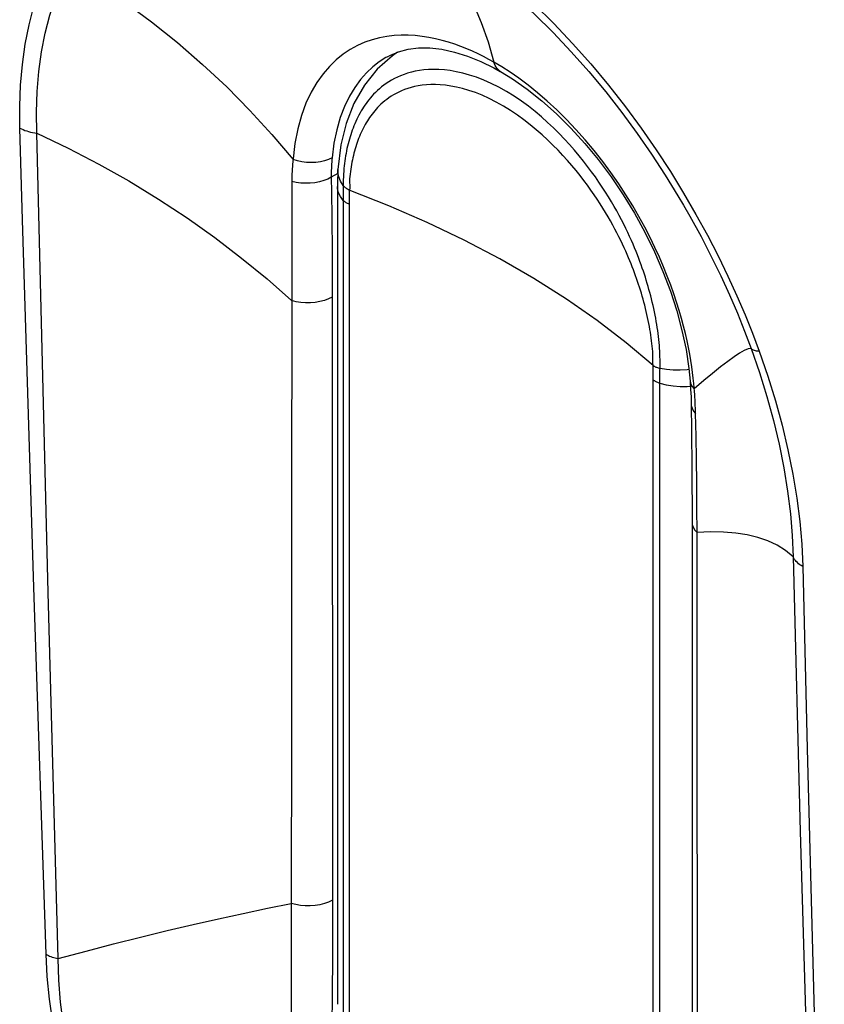
# Model space of a CAD drawing. Units: inches. Extents: x 65.8 to 144.8, y 109.6 to 187.5.
# Drawn here: x 100.9 to 103.2, y 120.8 to 123.7 of the extents above; entities that cross this region are included whole.
import ezdxf

# ---------------------------------------------------------------- set-up
doc = ezdxf.new("R2010")
doc.units = ezdxf.units.IN
doc.header["$MEASUREMENT"] = 0
doc.layers.add('RACCORDO', color=7, linetype='Continuous')

# ---------------------------------------------------------------- blocks, each defined once
blk = doc.blocks.new('block 2693')
at = {"layer": 'RACCORDO', "color": 7, "lineweight": 25, "true_color": 0xffffff}
blk.add_lwpolyline([(101.7333, 123.2296), (101.7208, 123.2261), (101.7077, 123.2236), (101.6942, 123.2222), (101.6804, 123.2219), (101.6668, 123.2227), (101.6535, 123.2245), (101.6409, 123.2275)], dxfattribs=at)
blk = doc.blocks.new('block 2694')
at = {"layer": 'RACCORDO', "color": 7, "lineweight": 25, "true_color": 0xffffff}
blk.add_lwpolyline([(100.9641, 120.9769), (101.0453, 120.9988), (101.125, 121.0195), (101.2031, 121.0392), (101.2797, 121.0579), (101.3549, 121.0755), (101.4284, 121.0922), (101.5002, 121.1079), (101.5705, 121.1227), (101.6391, 121.1367)], dxfattribs=at)
blk = doc.blocks.new('block 2695')
at = {"layer": 'RACCORDO', "color": 7, "lineweight": 25, "true_color": 0xffffff}
blk.add_lwpolyline([(101.7357, 123.2872), (101.7235, 123.2844)], dxfattribs=at)
blk = doc.blocks.new('block 2696')
at = {"layer": 'RACCORDO', "color": 7, "lineweight": 25, "true_color": 0xffffff}
blk.add_lwpolyline([(102.0107, 123.5486), (101.9985, 123.5465), (101.987, 123.5439), (101.9761, 123.5408), (101.9658, 123.5374), (101.956, 123.5336), (101.9468, 123.5296), (101.938, 123.5253), (101.9298, 123.5208), (101.9219, 123.516), (101.9145, 123.5112), (101.9075, 123.5061), (101.9009, 123.501), (101.8946, 123.4958), (101.8887, 123.4904), (101.8831, 123.4851), (101.8778, 123.4797), (101.8729, 123.4743), (101.8684, 123.4691), (101.8641, 123.4639), (101.86, 123.4586), (101.8562, 123.4534), (101.8525, 123.4481), (101.8488, 123.4427), (101.8453, 123.4371), (101.8419, 123.4314), (101.8385, 123.4256), (101.8353, 123.4196), (101.8321, 123.4134), (101.8291, 123.4072), (101.8261, 123.4009), (101.8233, 123.3945), (101.8207, 123.3882), (101.8182, 123.3818), (101.8158, 123.3755), (101.8135, 123.3691), (101.8114, 123.3627), (101.8094, 123.3563)], dxfattribs=at)
blk = doc.blocks.new('block 2697')
at = {"layer": 'RACCORDO', "color": 7, "lineweight": 25, "true_color": 0xffffff}
blk.add_lwpolyline([(102.9707, 122.7434), (102.9617, 122.7421), (102.9505, 122.7377), (102.9371, 122.7302), (102.9212, 122.7197), (102.9029, 122.7063), (102.8823, 122.6902), (102.8593, 122.6716), (102.8338, 122.6505)], dxfattribs=at)
blk = doc.blocks.new('block 2698')
at = {"layer": 'RACCORDO', "color": 7, "lineweight": 25, "true_color": 0xffffff}
blk.add_lwpolyline([(101.7235, 123.2844), (101.7106, 123.2826), (101.6973, 123.282), (101.6838, 123.2825), (101.6704, 123.2842), (101.6573, 123.287), (101.6448, 123.2908)], dxfattribs=at)
blk = doc.blocks.new('block 2699')
at = {"layer": 'RACCORDO', "color": 7, "lineweight": 25, "true_color": 0xffffff}
blk.add_lwpolyline([(101.9777, 123.61), (102.0081, 123.6138), (102.0408, 123.6138), (102.0755, 123.61), (102.112, 123.6021), (102.1498, 123.5903)], dxfattribs=at)
blk = doc.blocks.new('block 2700')
at = {"layer": 'RACCORDO', "color": 7, "lineweight": 25, "true_color": 0xffffff}
blk.add_open_spline([(102.9942, 122.7358), (102.9942, 122.7358), (102.9903, 122.736), (102.9903, 122.736), (102.9903, 122.736), (102.9867, 122.7363), (102.9867, 122.7363), (102.9867, 122.7363), (102.9835, 122.7369), (102.9835, 122.7369), (102.9835, 122.7369), (102.9805, 122.7376), (102.9805, 122.7376), (102.9805, 122.7376), (102.9779, 122.7384), (102.9779, 122.7384), (102.9779, 122.7384), (102.9756, 122.7394), (102.9756, 122.7394), (102.9756, 122.7394), (102.9736, 122.7406), (102.9736, 122.7406), (102.972, 122.742), (102.9707, 122.7434), (102.9707, 122.7434)], degree=3, knots=[0, 0, 0, 0, 1, 1, 1, 2, 2, 2, 3, 3, 3, 4, 4, 4, 5, 5, 5, 6, 6, 6, 7, 7, 7, 8, 8, 8, 8], dxfattribs=at)
blk = doc.blocks.new('block 2701')
at = {"layer": 'RACCORDO', "color": 7, "lineweight": 25, "true_color": 0xffffff}
blk.add_lwpolyline([(101.9983, 123.6495), (101.9781, 123.6507), (101.9576, 123.6507), (101.9368, 123.6496), (101.9159, 123.6471), (101.8947, 123.6431), (101.8735, 123.6375)], dxfattribs=at)
blk = doc.blocks.new('block 2702')
at = {"layer": 'RACCORDO', "color": 7, "lineweight": 25, "true_color": 0xffffff}
blk.add_lwpolyline([(102.7071, 122.6865), (102.7256, 122.6834), (102.745, 122.6819), (102.765, 122.6817), (102.7851, 122.6831), (102.7906, 122.6839)], dxfattribs=at)
blk = doc.blocks.new('block 2703')
at = {"layer": 'RACCORDO', "color": 7, "lineweight": 25, "true_color": 0xffffff}
blk.add_lwpolyline([(102.7065, 122.6432), (102.7252, 122.6385), (102.7449, 122.6353), (102.7652, 122.6337), (102.7856, 122.6337), (102.7951, 122.6345)], dxfattribs=at)
blk = doc.blocks.new('block 2704')
at = {"layer": 'RACCORDO', "color": 7, "lineweight": 25, "true_color": 0xffffff}
blk.add_lwpolyline([(102.1553, 123.5355), (102.1358, 123.5409), (102.1171, 123.545), (102.0994, 123.5481), (102.0825, 123.5502), (102.0665, 123.5513), (102.0514, 123.5517), (102.0371, 123.5513), (102.0235, 123.5502), (102.0107, 123.5486)], dxfattribs=at)
blk = doc.blocks.new('block 2705')
at = {"layer": 'RACCORDO', "color": 7, "lineweight": 25, "true_color": 0xffffff}
blk.add_lwpolyline([(102.1536, 123.491), (102.1354, 123.4963), (102.118, 123.5005), (102.1014, 123.5036), (102.0857, 123.5059), (102.0707, 123.5072), (102.0566, 123.5079), (102.0432, 123.5078), (102.0305, 123.5071), (102.0185, 123.5059), (102.0072, 123.5042), (101.9964, 123.5021), (101.9862, 123.4995), (101.9766, 123.4966), (101.9674, 123.4934), (101.9588, 123.4899), (101.9506, 123.4862), (101.9428, 123.4823), (101.9355, 123.4781), (101.9285, 123.4739), (101.922, 123.4694), (101.9157, 123.4649), (101.9098, 123.4603), (101.9042, 123.4555), (101.8989, 123.4508), (101.894, 123.446), (101.8893, 123.4412), (101.885, 123.4365), (101.8809, 123.4319), (101.8771, 123.4272), (101.8733, 123.4224), (101.8698, 123.4177), (101.8663, 123.4128), (101.8629, 123.4078), (101.8596, 123.4026), (101.8564, 123.3973), (101.8532, 123.3918), (101.8501, 123.3862), (101.8472, 123.3806), (101.8443, 123.3748), (101.8416, 123.3689), (101.839, 123.3631), (101.8365, 123.3573)], dxfattribs=at)
blk = doc.blocks.new('block 2706')
at = {"layer": 'RACCORDO', "color": 7, "lineweight": 25, "true_color": 0xffffff}
blk.add_lwpolyline([(102.1967, 123.5208), (102.1756, 123.5289), (102.1553, 123.5355)], dxfattribs=at)
blk = doc.blocks.new('block 2707')
at = {"layer": 'RACCORDO', "color": 7, "lineweight": 25, "true_color": 0xffffff}
blk.add_lwpolyline([(102.1476, 123.6115), (102.1304, 123.6183), (102.1127, 123.6247), (102.0946, 123.6306), (102.076, 123.6359), (102.0571, 123.6405), (102.0378, 123.6443), (102.0182, 123.6474), (101.9983, 123.6495)], dxfattribs=at)
blk = doc.blocks.new('block 2709')
at = {"layer": 'RACCORDO', "color": 7, "lineweight": 25, "true_color": 0xffffff}
blk.add_open_spline([(101.807, 123.1615), (101.807, 123.1615), (101.8046, 123.1625), (101.8046, 123.1625), (101.8046, 123.1625), (101.8023, 123.1635), (101.8023, 123.1635), (101.8023, 123.1635), (101.8002, 123.1646), (101.8002, 123.1646), (101.8002, 123.1646), (101.7981, 123.1658), (101.7981, 123.1658), (101.7981, 123.1658), (101.7962, 123.167), (101.7962, 123.167), (101.7962, 123.167), (101.7944, 123.1683), (101.7944, 123.1683), (101.7927, 123.1696), (101.7912, 123.171), (101.7912, 123.171)], degree=3, knots=[0, 0, 0, 0, 1, 1, 1, 2, 2, 2, 3, 3, 3, 4, 4, 4, 5, 5, 5, 6, 6, 6, 7, 7, 7, 7], dxfattribs=at)
blk = doc.blocks.new('block 2710')
at = {"layer": 'RACCORDO', "color": 7, "lineweight": 25, "true_color": 0xffffff}
blk.add_lwpolyline([(102.1498, 123.5903), (102.1879, 123.575), (102.2258, 123.5564)], dxfattribs=at)
blk = doc.blocks.new('block 2711')
at = {"layer": 'RACCORDO', "color": 7, "lineweight": 25, "true_color": 0xffffff}
blk.add_lwpolyline([(102.2184, 123.5112), (102.1967, 123.5208)], dxfattribs=at)
blk = doc.blocks.new('block 2714')
at = {"layer": 'RACCORDO', "color": 7, "lineweight": 25, "true_color": 0xffffff}
blk.add_lwpolyline([(100.9026, 123.3674), (100.9934, 123.324), (101.0824, 123.2778), (101.1693, 123.2286), (101.2545, 123.1764), (101.3376, 123.1215), (101.4178, 123.0645), (101.4949, 123.0056), (101.5691, 122.9449), (101.6404, 122.8825)], dxfattribs=at)
blk = doc.blocks.new('block 2716')
at = {"layer": 'RACCORDO', "color": 7, "lineweight": 25, "true_color": 0xffffff}
blk.add_open_spline([(101.8073, 123.2022), (101.8073, 123.2022), (101.8049, 123.2034), (101.8049, 123.2034), (101.8049, 123.2034), (101.8025, 123.2047), (101.8025, 123.2047), (101.8025, 123.2047), (101.8003, 123.206), (101.8003, 123.206), (101.8003, 123.206), (101.7982, 123.2075), (101.7982, 123.2075), (101.7982, 123.2075), (101.7962, 123.209), (101.7962, 123.209), (101.7962, 123.209), (101.7944, 123.2105), (101.7944, 123.2105), (101.7927, 123.2122), (101.7911, 123.2139), (101.7911, 123.2139)], degree=3, knots=[0, 0, 0, 0, 1, 1, 1, 2, 2, 2, 3, 3, 3, 4, 4, 4, 5, 5, 5, 6, 6, 6, 7, 7, 7, 7], dxfattribs=at)
blk = doc.blocks.new('block 2718')
at = {"layer": 'RACCORDO', "color": 7, "lineweight": 25, "true_color": 0xffffff}
blk.add_lwpolyline([(102.1963, 123.5889), (102.1806, 123.5967), (102.1644, 123.6043), (102.1476, 123.6115)], dxfattribs=at)
blk = doc.blocks.new('block 2720')
at = {"layer": 'RACCORDO', "color": 7, "lineweight": 25, "true_color": 0xffffff}
blk.add_lwpolyline([(102.2329, 123.4572), (102.2124, 123.4676), (102.1922, 123.4767), (102.1725, 123.4845), (102.1536, 123.491)], dxfattribs=at)
blk = doc.blocks.new('block 2725')
at = {"layer": 'RACCORDO', "color": 7, "lineweight": 25, "true_color": 0xffffff}
blk.add_lwpolyline([(100.8535, 123.382), (100.8581, 123.3796), (100.863, 123.3773), (100.8681, 123.3753), (100.8734, 123.3734), (100.879, 123.3718), (100.8847, 123.3703), (100.8905, 123.3691), (100.8965, 123.3681), (100.9026, 123.3674)], dxfattribs=at)
blk = doc.blocks.new('block 2727')
at = {"layer": 'RACCORDO', "color": 7, "lineweight": 25, "true_color": 0xffffff}
blk.add_lwpolyline([(100.9293, 120.9892), (100.9326, 120.9874), (100.9362, 120.9857), (100.9398, 120.9841), (100.9436, 120.9826), (100.9475, 120.9813), (100.9515, 120.98), (100.9556, 120.9788), (100.9598, 120.9778), (100.9641, 120.9769)], dxfattribs=at)
blk = doc.blocks.new('block 2731')
at = {"layer": 'RACCORDO', "color": 7, "lineweight": 25, "true_color": 0xffffff}
blk.add_lwpolyline([(102.2258, 123.5564), (102.2446, 123.5459)], dxfattribs=at)
blk = doc.blocks.new('block 2732')
at = {"layer": 'RACCORDO', "color": 7, "lineweight": 25, "true_color": 0xffffff}
blk.add_lwpolyline([(102.2262, 123.5726), (102.2116, 123.5808), (102.1963, 123.5889)], dxfattribs=at)
blk = doc.blocks.new('block 2738')
at = {"layer": 'RACCORDO', "color": 7, "lineweight": 25, "true_color": 0xffffff}
blk.add_lwpolyline([(102.2448, 123.5459), (102.2446, 123.5459)], dxfattribs=at)
blk = doc.blocks.new('block 2748')
at = {"layer": 'RACCORDO', "color": 7, "lineweight": 25, "true_color": 0xffffff}
blk.add_lwpolyline([(103.12, 122.1122), (103.1157, 122.1148), (103.1117, 122.1175), (103.108, 122.1204), (103.1046, 122.1234), (103.1015, 122.1265), (103.0988, 122.1297), (103.0964, 122.133), (103.0943, 122.1364), (103.0926, 122.1399)], dxfattribs=at)
blk = doc.blocks.new('block 2752')
at = {"layer": 'RACCORDO', "color": 7, "lineweight": 25, "true_color": 0xffffff}
blk.add_lwpolyline([(100.9976, 123.8493), (101.0786, 123.7993), (101.1575, 123.746), (101.2345, 123.6894), (101.3095, 123.6294), (101.3824, 123.5664), (101.4524, 123.5008), (101.5194, 123.433), (101.5835, 123.3629), (101.6448, 123.2908)], dxfattribs=at)
blk = doc.blocks.new('block 3404')
at = {"layer": 'RACCORDO', "color": 7, "lineweight": 25, "true_color": 0xffffff}
blk.add_lwpolyline([(102.2491, 123.559), (102.2262, 123.5726)], dxfattribs=at)
blk = doc.blocks.new('block 3410')
at = {"layer": 'RACCORDO', "color": 7, "lineweight": 25, "true_color": 0xffffff}
blk.add_lwpolyline([(102.2448, 123.5459), (102.2796, 123.5245)], dxfattribs=at)
blk = doc.blocks.new('block 3433')
at = {"layer": 'RACCORDO', "color": 7, "lineweight": 25, "true_color": 0xffffff}
blk.add_open_spline([(102.6873, 122.6941), (102.689, 122.693), (102.6908, 122.6919), (102.6908, 122.6919), (102.6908, 122.6919), (102.6928, 122.6909), (102.6928, 122.6909), (102.6928, 122.6909), (102.6949, 122.6899), (102.6949, 122.6899), (102.6949, 122.6899), (102.6971, 122.6891), (102.6971, 122.6891), (102.6971, 122.6891), (102.6995, 122.6883), (102.6995, 122.6883), (102.6995, 122.6883), (102.7019, 122.6876), (102.7019, 122.6876), (102.7019, 122.6876), (102.7045, 122.687), (102.7045, 122.687), (102.7045, 122.687), (102.7071, 122.6865), (102.7071, 122.6865)], degree=3, knots=[0, 0, 0, 0, 1, 1, 1, 2, 2, 2, 3, 3, 3, 4, 4, 4, 5, 5, 5, 6, 6, 6, 7, 7, 7, 8, 8, 8, 8], dxfattribs=at)
blk = doc.blocks.new('block 3434')
at = {"layer": 'RACCORDO', "color": 7, "lineweight": 25, "true_color": 0xffffff}
blk.add_lwpolyline([(102.3056, 123.4599), (102.2844, 123.4743), (102.2624, 123.488), (102.2403, 123.5003), (102.2184, 123.5112)], dxfattribs=at)
blk = doc.blocks.new('block 3438')
at = {"layer": 'RACCORDO', "color": 7, "lineweight": 25, "true_color": 0xffffff}
blk.add_lwpolyline([(102.2446, 123.5459), (102.2401, 123.5491), (102.2342, 123.5554), (102.2295, 123.5633), (102.2262, 123.5726)], dxfattribs=at)
blk = doc.blocks.new('block 3441')
at = {"layer": 'RACCORDO', "color": 7, "lineweight": 25, "true_color": 0xffffff}
blk.add_lwpolyline([(102.2796, 123.5245), (102.3225, 123.4945)], dxfattribs=at)
blk = doc.blocks.new('block 3454')
at = {"layer": 'RACCORDO', "color": 7, "lineweight": 25, "true_color": 0xffffff}
blk.add_lwpolyline([(102.325, 123.5062), (102.2984, 123.526), (102.2732, 123.5435), (102.2491, 123.559)], dxfattribs=at)
blk = doc.blocks.new('block 3468')
at = {"layer": 'RACCORDO', "color": 7, "lineweight": 25, "true_color": 0xffffff}
blk.add_lwpolyline([(102.3225, 123.4945), (102.3652, 123.4606), (102.4075, 123.4229), (102.449, 123.3818), (102.4893, 123.3376), (102.5281, 123.2905), (102.5652, 123.2408), (102.6002, 123.189), (102.633, 123.1353), (102.6632, 123.0801), (102.6907, 123.0239), (102.7153, 122.9669), (102.7369, 122.9097), (102.7553, 122.8525), (102.7704, 122.7959), (102.7822, 122.7402), (102.7904, 122.6859)], dxfattribs=at)
blk = doc.blocks.new('block 3475')
at = {"layer": 'RACCORDO', "color": 7, "lineweight": 25, "true_color": 0xffffff}
blk.add_lwpolyline([(103.0926, 122.1399), (103.0702, 122.1583), (103.0458, 122.1738), (103.0192, 122.1866), (102.9903, 122.1967), (102.9592, 122.2042), (102.926, 122.2092), (102.8908, 122.2118), (102.8535, 122.2122), (102.8141, 122.2103)], dxfattribs=at)
blk = doc.blocks.new('block 3485')
at = {"layer": 'RACCORDO', "color": 7, "lineweight": 25, "true_color": 0xffffff}
blk.add_open_spline([(102.6875, 122.6531), (102.6892, 122.6517), (102.6909, 122.6504), (102.6909, 122.6504), (102.6909, 122.6504), (102.6928, 122.6492), (102.6928, 122.6492), (102.6928, 122.6492), (102.6948, 122.648), (102.6948, 122.648), (102.6948, 122.648), (102.697, 122.6469), (102.697, 122.6469), (102.697, 122.6469), (102.6992, 122.6458), (102.6992, 122.6458), (102.6992, 122.6458), (102.7015, 122.6449), (102.7015, 122.6449), (102.7015, 122.6449), (102.704, 122.644), (102.704, 122.644), (102.704, 122.644), (102.7065, 122.6432), (102.7065, 122.6432)], degree=3, knots=[0, 0, 0, 0, 1, 1, 1, 2, 2, 2, 3, 3, 3, 4, 4, 4, 5, 5, 5, 6, 6, 6, 7, 7, 7, 8, 8, 8, 8], dxfattribs=at)
blk = doc.blocks.new('block 3487')
at = {"layer": 'RACCORDO', "color": 7, "lineweight": 25, "true_color": 0xffffff}
blk.add_lwpolyline([(102.6873, 122.6941), (102.6089, 122.7603), (102.5252, 122.8244), (102.4362, 122.8862), (102.3421, 122.9458), (102.2432, 123.0029), (102.14, 123.0572), (102.0329, 123.1086), (101.9219, 123.157), (101.8073, 123.2022)], dxfattribs=at)
blk = doc.blocks.new('block 3490')
at = {"layer": 'RACCORDO', "color": 7, "lineweight": 25, "true_color": 0xffffff}
blk.add_lwpolyline([(101.9719, 123.9923), (102.0106, 123.9594), (102.0469, 123.9227), (102.0807, 123.8825), (102.1121, 123.8385), (102.1408, 123.7911), (102.1667, 123.7406), (102.1895, 123.6873), (102.2094, 123.6313)], dxfattribs=at)
blk = doc.blocks.new('block 3501')
at = {"layer": 'RACCORDO', "color": 7, "lineweight": 25, "true_color": 0xffffff}
blk.add_lwpolyline([(102.2605, 123.7874), (102.2891, 123.7622), (102.3436, 123.7118), (102.3976, 123.6583), (102.4501, 123.6027), (102.5009, 123.5454), (102.55, 123.4865), (102.5967, 123.4267), (102.6408, 123.3666), (102.6827, 123.3062), (102.722, 123.2459), (102.759, 123.186), (102.7751, 123.1588)], dxfattribs=at)
blk = doc.blocks.new('block 3531')
at = {"layer": 'RACCORDO', "color": 7, "lineweight": 25, "true_color": 0xffffff}
blk.add_lwpolyline([(102.3428, 123.7407), (102.3992, 123.6848), (102.4539, 123.6271), (102.5068, 123.5674), (102.5579, 123.5058), (102.6066, 123.4437), (102.6526, 123.3813), (102.696, 123.3184), (102.7369, 123.2559)], dxfattribs=at)
blk = doc.blocks.new('block 4160')
at = {"layer": 'RACCORDO', "color": 7, "lineweight": 25, "true_color": 0xffffff}
blk.add_lwpolyline([(101.7898, 123.1725), (101.7817, 123.1833), (101.7762, 123.1947), (101.7734, 123.2064), (101.7731, 123.2122)], dxfattribs=at)
blk = doc.blocks.new('block 4177')
at = {"layer": 'RACCORDO', "color": 7, "lineweight": 25, "true_color": 0xffffff}
blk.add_lwpolyline([(101.7897, 123.2156), (101.7821, 123.2277), (101.777, 123.2403), (101.7746, 123.2531)], dxfattribs=at)
blk = doc.blocks.new('block 4178')
at = {"layer": 'RACCORDO', "color": 7, "lineweight": 25, "true_color": 0xffffff}
blk.add_lwpolyline([(102.7369, 123.2559), (102.7753, 123.1938), (102.811, 123.132), (102.8443, 123.0714)], dxfattribs=at)
blk = doc.blocks.new('block 4180')
at = {"layer": 'RACCORDO', "color": 7, "lineweight": 25, "true_color": 0xffffff}
blk.add_lwpolyline([(102.7751, 123.1588), (102.7935, 123.1265), (102.8257, 123.0679), (102.8554, 123.0103), (102.8829, 122.9539), (102.9081, 122.8989), (102.9311, 122.8454), (102.9519, 122.7936)], dxfattribs=at)
blk = doc.blocks.new('block 4596')
at = {"layer": 'RACCORDO', "color": 7, "lineweight": 25, "true_color": 0xffffff}
blk.add_lwpolyline([(102.8443, 123.0714), (102.8752, 123.0118), (102.9035, 122.9533), (102.9296, 122.8964), (102.9534, 122.8413)], dxfattribs=at)
blk = doc.blocks.new('block 4602')
at = {"layer": 'RACCORDO', "color": 7, "lineweight": 25, "true_color": 0xffffff}
blk.add_lwpolyline([(102.9534, 122.8413), (102.9749, 122.7877), (102.9942, 122.7358)], dxfattribs=at)
blk = doc.blocks.new('block 4604')
at = {"layer": 'RACCORDO', "color": 7, "lineweight": 25, "true_color": 0xffffff}
blk.add_lwpolyline([(102.9519, 122.7936), (102.9707, 122.7434)], dxfattribs=at)
blk = doc.blocks.new('block 4606')
at = {"layer": 'RACCORDO', "color": 7, "lineweight": 25, "true_color": 0xffffff}
blk.add_lwpolyline([(101.062, 120.3692), (101.0366, 120.4405), (101.0137, 120.5115), (100.9935, 120.5822), (100.9758, 120.6529), (100.9608, 120.7234), (100.9486, 120.7924), (100.9393, 120.8595), (100.9328, 120.9251), (100.9293, 120.9892)], dxfattribs=at)
blk = doc.blocks.new('block 4607')
at = {"layer": 'RACCORDO', "color": 7, "lineweight": 25, "true_color": 0xffffff}
blk.add_lwpolyline([(101.0882, 120.3715), (101.0635, 120.4409), (101.0413, 120.5104), (101.0218, 120.5798), (101.0049, 120.6491), (100.9908, 120.7179), (100.9797, 120.7852), (100.9716, 120.8509), (100.9664, 120.9148), (100.9641, 120.9769)], dxfattribs=at)
blk = doc.blocks.new('block 4608')
at = {"layer": 'RACCORDO', "color": 7, "lineweight": 25, "true_color": 0xffffff}
blk.add_lwpolyline([(102.9707, 122.7434), (102.9946, 122.6741), (103.0161, 122.6046), (103.0351, 122.5354), (103.0516, 122.4663), (103.0654, 122.3977), (103.0764, 122.3306), (103.0846, 122.2652), (103.09, 122.2016), (103.0926, 122.1399)], dxfattribs=at)
blk = doc.blocks.new('block 4609')
at = {"layer": 'RACCORDO', "color": 7, "lineweight": 25, "true_color": 0xffffff}
blk.add_lwpolyline([(102.9942, 122.7358), (103.0188, 122.6639), (103.0409, 122.5924), (103.0603, 122.5213), (103.0772, 122.4501), (103.0915, 122.3793), (103.1029, 122.31), (103.1114, 122.2425), (103.1171, 122.1766), (103.12, 122.1122)], dxfattribs=at)
blk = doc.blocks.new('block 4870')
at = {"layer": 'RACCORDO', "color": 7, "lineweight": 25, "true_color": 0xffffff}
blk.add_lwpolyline([(102.2094, 123.6313), (102.2262, 123.5726)], dxfattribs=at)
blk = doc.blocks.new('block 4872')
at = {"layer": 'RACCORDO', "color": 7, "lineweight": 25, "true_color": 0xffffff}
blk.add_lwpolyline([(102.7896, 122.7462), (102.7854, 122.7662), (102.7806, 122.7869), (102.7753, 122.8083), (102.7693, 122.8306), (102.7626, 122.8536), (102.7551, 122.8773), (102.7469, 122.9018), (102.7379, 122.9271), (102.728, 122.9531), (102.7171, 122.9799), (102.7052, 123.0076), (102.6922, 123.036), (102.678, 123.0651), (102.6626, 123.095), (102.6459, 123.1256), (102.6278, 123.1569), (102.6083, 123.1886), (102.5873, 123.2207), (102.5649, 123.253), (102.5412, 123.285), (102.5164, 123.3167), (102.4904, 123.3478), (102.4637, 123.3778), (102.4363, 123.4066), (102.4084, 123.4342), (102.3805, 123.46), (102.3526, 123.484), (102.325, 123.5062)], dxfattribs=at)
blk = doc.blocks.new('block 4876')
at = {"layer": 'RACCORDO', "color": 7, "lineweight": 25, "true_color": 0xffffff}
blk.add_lwpolyline([(102.7991, 122.6908), (102.7964, 122.7086), (102.7932, 122.727), (102.7896, 122.7462)], dxfattribs=at)
blk = doc.blocks.new('block 4879')
at = {"layer": 'RACCORDO', "color": 7, "lineweight": 25, "true_color": 0xffffff}
blk.add_lwpolyline([(102.6873, 122.6941), (102.6863, 122.7009), (102.6863, 122.7092), (102.6866, 122.7182), (102.6865, 122.7268), (102.6858, 122.7345), (102.6849, 122.7421), (102.6843, 122.7501), (102.6834, 122.7579), (102.6824, 122.7658), (102.6814, 122.774), (102.6802, 122.7823), (102.679, 122.7906), (102.6776, 122.799), (102.6761, 122.8074), (102.6745, 122.8159), (102.6729, 122.8245), (102.6711, 122.8332), (102.6691, 122.8419), (102.6671, 122.8507), (102.665, 122.8597), (102.6627, 122.8686), (102.6604, 122.8775), (102.6579, 122.8865), (102.6554, 122.8953), (102.6529, 122.9039), (102.6503, 122.9125), (102.6476, 122.921), (102.6449, 122.9293), (102.6421, 122.9376), (102.6392, 122.9459), (102.6363, 122.9543), (102.6332, 122.9626), (102.6301, 122.9711), (102.6268, 122.9797), (102.6233, 122.9884), (102.6197, 122.9974), (102.6159, 123.0065), (102.6118, 123.0159), (102.6076, 123.0255), (102.6031, 123.0355), (102.5983, 123.0457), (102.5933, 123.0562), (102.5879, 123.067), (102.5823, 123.0781), (102.5763, 123.0895), (102.57, 123.1011), (102.5634, 123.113), (102.5565, 123.1251), (102.5492, 123.1374), (102.5415, 123.15), (102.5335, 123.1627), (102.525, 123.1757), (102.5161, 123.189), (102.5067, 123.2025), (102.4968, 123.2162), (102.4864, 123.2301), (102.4755, 123.2443), (102.4639, 123.2587), (102.4518, 123.2733), (102.439, 123.288), (102.4256, 123.3029), (102.4116, 123.3178), (102.3968, 123.3327), (102.3814, 123.3477), (102.3654, 123.3625), (102.3486, 123.3772), (102.331, 123.3917), (102.3128, 123.4058), (102.2939, 123.4196), (102.274, 123.433), (102.2534, 123.4457), (102.2329, 123.4572)], dxfattribs=at)
blk = doc.blocks.new('block 4880')
at = {"layer": 'RACCORDO', "color": 7, "lineweight": 25, "true_color": 0xffffff}
blk.add_lwpolyline([(102.8013, 122.6738), (102.7991, 122.6908)], dxfattribs=at)
blk = doc.blocks.new('block 4883')
at = {"layer": 'RACCORDO', "color": 7, "lineweight": 25, "true_color": 0xffffff}
blk.add_open_spline([(102.7941, 122.6487), (102.7943, 122.6472), (102.7962, 122.6401), (102.7962, 122.6401), (102.7962, 122.6401), (102.8001, 122.6334), (102.8001, 122.6334), (102.8001, 122.6334), (102.8059, 122.6271), (102.8059, 122.6271)], degree=3, knots=[0, 0, 0, 0, 1, 1, 1, 2, 2, 2, 3, 3, 3, 3], dxfattribs=at)
blk = doc.blocks.new('block 4886')
at = {"layer": 'RACCORDO', "color": 7, "lineweight": 25, "true_color": 0xffffff}
blk.add_lwpolyline([(102.7904, 122.6859), (102.7941, 122.6488)], dxfattribs=at)
blk = doc.blocks.new('block 4887')
at = {"layer": 'RACCORDO', "color": 7, "lineweight": 25, "true_color": 0xffffff}
blk.add_lwpolyline([(102.7996, 122.2403), (102.8002, 122.2343), (102.8028, 122.2259), (102.8075, 122.2179), (102.8141, 122.2103)], dxfattribs=at)
blk = doc.blocks.new('block 4890')
at = {"layer": 'RACCORDO', "color": 7, "lineweight": 25, "true_color": 0xffffff}
blk.add_lwpolyline([(102.8066, 122.6189), (102.8047, 122.642), (102.8032, 122.6575), (102.8013, 122.6738)], dxfattribs=at)
blk = doc.blocks.new('block 4891')
at = {"layer": 'RACCORDO', "color": 7, "lineweight": 25, "true_color": 0xffffff}
blk.add_lwpolyline([(102.7972, 122.5832), (102.7975, 122.5788), (102.7998, 122.5705), (102.804, 122.5625), (102.8101, 122.555)], dxfattribs=at)
blk = doc.blocks.new('block 4892')
at = {"layer": 'RACCORDO', "color": 7, "lineweight": 25, "true_color": 0xffffff}
blk.add_lwpolyline([(102.7941, 122.6487), (102.7943, 122.6461), (102.7957, 122.6244), (102.7967, 122.6031)], dxfattribs=at)
blk = doc.blocks.new('block 4900')
at = {"layer": 'RACCORDO', "color": 7, "lineweight": 25, "true_color": 0xffffff}
blk.add_lwpolyline([(100.9293, 120.9892), (100.8936, 122.051)], dxfattribs=at)
blk = doc.blocks.new('block 4902')
at = {"layer": 'RACCORDO', "color": 7, "lineweight": 25, "true_color": 0xffffff}
blk.add_lwpolyline([(100.8936, 122.051), (100.8611, 123.1159), (100.8535, 123.382)], dxfattribs=at)
blk = doc.blocks.new('block 4903')
at = {"layer": 'RACCORDO', "color": 7, "lineweight": 25, "true_color": 0xffffff}
blk.add_lwpolyline([(102.8101, 122.555), (102.8098, 122.5628), (102.8096, 122.5706), (102.8092, 122.5786), (102.8088, 122.5865), (102.8084, 122.5945), (102.8078, 122.6026), (102.8073, 122.6107), (102.8066, 122.6189)], dxfattribs=at)
blk = doc.blocks.new('block 4904')
at = {"layer": 'RACCORDO', "color": 7, "lineweight": 25, "true_color": 0xffffff}
blk.add_lwpolyline([(103.1132, 121.3445), (103.1602, 119.744)], dxfattribs=at)
blk = doc.blocks.new('block 4905')
at = {"layer": 'RACCORDO', "color": 7, "lineweight": 25, "true_color": 0xffffff}
blk.add_lwpolyline([(100.9641, 120.9769), (100.9351, 122.0374)], dxfattribs=at)
blk = doc.blocks.new('block 4906')
at = {"layer": 'RACCORDO', "color": 7, "lineweight": 25, "true_color": 0xffffff}
blk.add_lwpolyline([(102.7967, 122.6031), (102.7972, 122.5832)], dxfattribs=at)
blk = doc.blocks.new('block 4907')
at = {"layer": 'RACCORDO', "color": 7, "lineweight": 25, "true_color": 0xffffff}
blk.add_lwpolyline([(103.0926, 122.1399), (103.1132, 121.3445)], dxfattribs=at)
blk = doc.blocks.new('block 4909')
at = {"layer": 'RACCORDO', "color": 7, "lineweight": 25, "true_color": 0xffffff}
blk.add_lwpolyline([(103.1327, 121.5842), (103.1826, 119.725)], dxfattribs=at)
blk = doc.blocks.new('block 4910')
at = {"layer": 'RACCORDO', "color": 7, "lineweight": 25, "true_color": 0xffffff}
blk.add_lwpolyline([(103.12, 122.1122), (103.1327, 121.5842)], dxfattribs=at)
blk = doc.blocks.new('block 4911')
at = {"layer": 'RACCORDO', "color": 7, "lineweight": 25, "true_color": 0xffffff}
blk.add_lwpolyline([(100.9351, 122.0374), (100.9026, 123.3674)], dxfattribs=at)
blk = doc.blocks.new('block 4912')
at = {"layer": 'RACCORDO', "color": 7, "lineweight": 25, "true_color": 0xffffff}
blk.add_lwpolyline([(102.8116, 122.4894), (102.8101, 122.555)], dxfattribs=at)
blk = doc.blocks.new('block 4914')
at = {"layer": 'RACCORDO', "color": 7, "lineweight": 25, "true_color": 0xffffff}
blk.add_lwpolyline([(100.9026, 123.3674), (100.9016, 123.4281), (100.9035, 123.4876), (100.9083, 123.5456), (100.9161, 123.6022), (100.9269, 123.6569), (100.9405, 123.7092), (100.9569, 123.7587), (100.9759, 123.8054), (100.9976, 123.8493)], dxfattribs=at)
blk = doc.blocks.new('block 4916')
at = {"layer": 'RACCORDO', "color": 7, "lineweight": 25, "true_color": 0xffffff}
blk.add_lwpolyline([(102.8127, 122.4222), (102.8116, 122.4894)], dxfattribs=at)
blk = doc.blocks.new('block 4918')
at = {"layer": 'RACCORDO', "color": 7, "lineweight": 25, "true_color": 0xffffff}
blk.add_lwpolyline([(102.7972, 122.5832), (102.7983, 122.5019)], dxfattribs=at)
blk = doc.blocks.new('block 4919')
at = {"layer": 'RACCORDO', "color": 7, "lineweight": 25, "true_color": 0xffffff}
blk.add_lwpolyline([(101.7746, 123.2531), (101.7745, 123.2618)], dxfattribs=at)
blk = doc.blocks.new('block 4920')
at = {"layer": 'RACCORDO', "color": 7, "lineweight": 25, "true_color": 0xffffff}
blk.add_lwpolyline([(101.7551, 123.246), (101.7566, 123.1305)], dxfattribs=at)
blk = doc.blocks.new('block 4921')
at = {"layer": 'RACCORDO', "color": 7, "lineweight": 25, "true_color": 0xffffff}
blk.add_lwpolyline([(102.8135, 122.3532), (102.8127, 122.4222)], dxfattribs=at)
blk = doc.blocks.new('block 4922')
at = {"layer": 'RACCORDO', "color": 7, "lineweight": 25, "true_color": 0xffffff}
blk.add_lwpolyline([(101.8081, 123.2344), (101.8081, 123.2255), (101.8088, 123.2159)], dxfattribs=at)
blk = doc.blocks.new('block 4924')
at = {"layer": 'RACCORDO', "color": 7, "lineweight": 25, "true_color": 0xffffff}
blk.add_lwpolyline([(102.7983, 122.5019), (102.7991, 122.3996)], dxfattribs=at)
blk = doc.blocks.new('block 4928')
at = {"layer": 'RACCORDO', "color": 7, "lineweight": 25, "true_color": 0xffffff}
blk.add_lwpolyline([(100.8535, 123.382), (100.8531, 123.445), (100.8555, 123.5064), (100.8608, 123.566), (100.869, 123.6244), (100.88, 123.6811), (100.8938, 123.7351), (100.9102, 123.7863), (100.9293, 123.8348), (100.9511, 123.8807)], dxfattribs=at)
blk = doc.blocks.new('block 4929')
at = {"layer": 'RACCORDO', "color": 7, "lineweight": 25, "true_color": 0xffffff}
blk.add_lwpolyline([(102.6875, 122.6738), (102.6873, 122.6941)], dxfattribs=at)
blk = doc.blocks.new('block 4930')
at = {"layer": 'RACCORDO', "color": 7, "lineweight": 25, "true_color": 0xffffff}
blk.add_lwpolyline([(102.814, 122.2826), (102.8135, 122.3532)], dxfattribs=at)
blk = doc.blocks.new('block 4932')
at = {"layer": 'RACCORDO', "color": 7, "lineweight": 25, "true_color": 0xffffff}
blk.add_lwpolyline([(101.7566, 123.1305), (101.7575, 123.0148)], dxfattribs=at)
blk = doc.blocks.new('block 4935')
at = {"layer": 'RACCORDO', "color": 7, "lineweight": 25, "true_color": 0xffffff}
blk.add_lwpolyline([(102.7991, 122.3996), (102.7996, 122.2403)], dxfattribs=at)
blk = doc.blocks.new('block 4936')
at = {"layer": 'RACCORDO', "color": 7, "lineweight": 25, "true_color": 0xffffff}
blk.add_lwpolyline([(102.6875, 122.6531), (102.6875, 122.6738)], dxfattribs=at)
blk = doc.blocks.new('block 4937')
at = {"layer": 'RACCORDO', "color": 7, "lineweight": 25, "true_color": 0xffffff}
blk.add_lwpolyline([(102.8141, 122.2103), (102.814, 122.2826)], dxfattribs=at)
blk = doc.blocks.new('block 4938')
at = {"layer": 'RACCORDO', "color": 7, "lineweight": 25, "true_color": 0xffffff}
blk.add_lwpolyline([(102.7065, 120.2682), (102.7065, 122.6432)], dxfattribs=at)
blk = doc.blocks.new('block 4939')
at = {"layer": 'RACCORDO', "color": 7, "lineweight": 25, "true_color": 0xffffff}
blk.add_lwpolyline([(101.7897, 123.2156), (101.7898, 120.7974)], dxfattribs=at)
blk = doc.blocks.new('block 4941')
at = {"layer": 'RACCORDO', "color": 7, "lineweight": 25, "true_color": 0xffffff}
blk.add_lwpolyline([(102.7996, 122.2403), (102.8002, 120.3754)], dxfattribs=at)
blk = doc.blocks.new('block 4942')
at = {"layer": 'RACCORDO', "color": 7, "lineweight": 25, "true_color": 0xffffff}
blk.add_lwpolyline([(102.8159, 120.3488), (102.8141, 122.2103)], dxfattribs=at)
blk = doc.blocks.new('block 4943')
at = {"layer": 'RACCORDO', "color": 7, "lineweight": 25, "true_color": 0xffffff}
blk.add_lwpolyline([(102.7065, 122.6432), (102.7065, 122.6506), (102.7066, 122.6579), (102.7066, 122.6651), (102.7068, 122.6723), (102.7069, 122.6794), (102.7071, 122.6865)], dxfattribs=at)
blk = doc.blocks.new('block 4944')
at = {"layer": 'RACCORDO', "color": 7, "lineweight": 25, "true_color": 0xffffff}
blk.add_lwpolyline([(102.6875, 120.2716), (102.6875, 122.6531)], dxfattribs=at)
blk = doc.blocks.new('block 4945')
at = {"layer": 'RACCORDO', "color": 7, "lineweight": 25, "true_color": 0xffffff}
blk.add_lwpolyline([(101.7575, 123.0148), (101.7583, 120.9866)], dxfattribs=at)
blk = doc.blocks.new('block 4946')
at = {"layer": 'RACCORDO', "color": 7, "lineweight": 25, "true_color": 0xffffff}
blk.add_lwpolyline([(101.807, 123.1753), (101.807, 120.7799)], dxfattribs=at)
blk = doc.blocks.new('block 4947')
at = {"layer": 'RACCORDO', "color": 7, "lineweight": 25, "true_color": 0xffffff}
blk.add_lwpolyline([(101.6409, 123.2275), (101.6407, 123.2011), (101.6388, 120.7825)], dxfattribs=at)
blk = doc.blocks.new('block 4948')
at = {"layer": 'RACCORDO', "color": 7, "lineweight": 25, "true_color": 0xffffff}
blk.add_lwpolyline([(101.8088, 123.2159), (101.8087, 123.2076)], dxfattribs=at)
blk = doc.blocks.new('block 4949')
at = {"layer": 'RACCORDO', "color": 7, "lineweight": 25, "true_color": 0xffffff}
blk.add_lwpolyline([(101.7898, 123.2239), (101.7897, 123.2156)], dxfattribs=at)
blk = doc.blocks.new('block 4952')
at = {"layer": 'RACCORDO', "color": 7, "lineweight": 25, "true_color": 0xffffff}
blk.add_lwpolyline([(101.7583, 120.9866), (101.7575, 120.8702)], dxfattribs=at)
blk = doc.blocks.new('block 4953')
at = {"layer": 'RACCORDO', "color": 7, "lineweight": 25, "true_color": 0xffffff}
blk.add_lwpolyline([(101.8071, 123.1888), (101.807, 123.1753)], dxfattribs=at)
blk = doc.blocks.new('block 4958')
at = {"layer": 'RACCORDO', "color": 7, "lineweight": 25, "true_color": 0xffffff}
blk.add_lwpolyline([(101.7575, 120.8702), (101.7566, 120.7846)], dxfattribs=at)
blk = doc.blocks.new('block 4959')
at = {"layer": 'RACCORDO', "color": 7, "lineweight": 25, "true_color": 0xffffff}
blk.add_lwpolyline([(101.8073, 123.2022), (101.8071, 123.1888)], dxfattribs=at)
blk = doc.blocks.new('block 4961')
at = {"layer": 'RACCORDO', "color": 7, "lineweight": 25, "true_color": 0xffffff}
blk.add_lwpolyline([(102.7071, 122.6865), (102.7072, 122.6948), (102.7072, 122.703), (102.7071, 122.7113), (102.7069, 122.7196), (102.7066, 122.7278), (102.7062, 122.7361), (102.7057, 122.7443), (102.7051, 122.7525), (102.7044, 122.7608), (102.7035, 122.7693), (102.7026, 122.778), (102.7015, 122.7867), (102.7003, 122.7954), (102.699, 122.8043), (102.6976, 122.8132), (102.6961, 122.8221), (102.6944, 122.8312), (102.6927, 122.8404), (102.6908, 122.8496), (102.6888, 122.859), (102.6867, 122.8684), (102.6845, 122.8778), (102.6822, 122.8871), (102.6799, 122.8964), (102.6775, 122.9055), (102.675, 122.9145), (102.6725, 122.9234), (102.6699, 122.9322), (102.6672, 122.941), (102.6645, 122.9498), (102.6616, 122.9586), (102.6587, 122.9675), (102.6556, 122.9765), (102.6523, 122.9857), (102.6489, 122.995), (102.6454, 123.0045), (102.6416, 123.0143), (102.6376, 123.0244), (102.6333, 123.0347), (102.6288, 123.0454), (102.624, 123.0564), (102.619, 123.0677), (102.6136, 123.0793), (102.6078, 123.0913), (102.6018, 123.1035), (102.5954, 123.116), (102.5886, 123.1288), (102.5815, 123.1419), (102.574, 123.1552), (102.5661, 123.1687), (102.5578, 123.1825), (102.549, 123.1965), (102.5398, 123.2108), (102.53, 123.2254), (102.5197, 123.2402), (102.5088, 123.2553), (102.4974, 123.2706), (102.4853, 123.2861), (102.4726, 123.3019), (102.4592, 123.3178), (102.4451, 123.3338), (102.4303, 123.3499), (102.4148, 123.3661), (102.3985, 123.3822), (102.3815, 123.3982), (102.3637, 123.4141), (102.3452, 123.4297), (102.3258, 123.445), (102.3056, 123.4599)], dxfattribs=at)
blk = doc.blocks.new('block 4965')
at = {"layer": 'RACCORDO', "color": 7, "lineweight": 25, "true_color": 0xffffff}
blk.add_lwpolyline([(101.7745, 123.2618), (101.7739, 123.2498), (101.7733, 123.2333), (101.7731, 123.2163), (101.7731, 120.8445)], dxfattribs=at)
blk = doc.blocks.new('block 4966')
at = {"layer": 'RACCORDO', "color": 7, "lineweight": 25, "true_color": 0xffffff}
blk.add_lwpolyline([(101.7745, 123.2618), (101.7745, 123.2619)], dxfattribs=at)
blk = doc.blocks.new('block 4967')
at = {"layer": 'RACCORDO', "color": 7, "lineweight": 25, "true_color": 0xffffff}
blk.add_lwpolyline([(101.7573, 123.296), (101.7568, 123.29), (101.7563, 123.284), (101.7559, 123.2778), (101.7556, 123.2716), (101.7554, 123.2653), (101.7552, 123.259), (101.7551, 123.2525), (101.7551, 123.246)], dxfattribs=at)
blk = doc.blocks.new('block 5183')
at = {"layer": 'RACCORDO', "color": 7, "lineweight": 25, "true_color": 0xffffff}
blk.add_lwpolyline([(101.65, 123.3367), (101.644, 123.2841), (101.6433, 123.2773), (101.6427, 123.2704), (101.6422, 123.2635), (101.6417, 123.2564), (101.6414, 123.2493), (101.6411, 123.2421), (101.6409, 123.2348), (101.6409, 123.2275)], dxfattribs=at)
blk = doc.blocks.new('block 5184')
at = {"layer": 'RACCORDO', "color": 7, "lineweight": 25, "true_color": 0xffffff}
blk.add_lwpolyline([(101.7831, 123.3336), (101.7745, 123.2619)], dxfattribs=at)
blk = doc.blocks.new('block 5185')
at = {"layer": 'RACCORDO', "color": 7, "lineweight": 25, "true_color": 0xffffff}
blk.add_lwpolyline([(101.809, 123.2415), (101.8081, 123.2344)], dxfattribs=at)
blk = doc.blocks.new('block 5186')
at = {"layer": 'RACCORDO', "color": 7, "lineweight": 25, "true_color": 0xffffff}
blk.add_lwpolyline([(101.7629, 123.338), (101.7573, 123.296)], dxfattribs=at)
blk = doc.blocks.new('block 5187')
at = {"layer": 'RACCORDO', "color": 7, "lineweight": 25, "true_color": 0xffffff}
blk.add_lwpolyline([(101.8117, 123.2625), (101.8107, 123.2557), (101.81, 123.2484), (101.809, 123.2415)], dxfattribs=at)
blk = doc.blocks.new('block 5188')
at = {"layer": 'RACCORDO', "color": 7, "lineweight": 25, "true_color": 0xffffff}
blk.add_lwpolyline([(101.7978, 123.3086), (101.7965, 123.3014), (101.7954, 123.2942), (101.7944, 123.2869), (101.7934, 123.2796), (101.7926, 123.2723), (101.7919, 123.2647), (101.7912, 123.2568), (101.7907, 123.2486), (101.7903, 123.2404), (101.79, 123.2322), (101.7898, 123.2239)], dxfattribs=at)
blk = doc.blocks.new('block 5191')
at = {"layer": 'RACCORDO', "color": 7, "lineweight": 25, "true_color": 0xffffff}
blk.add_lwpolyline([(101.8207, 123.309), (101.8191, 123.3026), (101.8176, 123.296), (101.8162, 123.2894), (101.815, 123.2827), (101.8137, 123.2761), (101.8117, 123.2625)], dxfattribs=at)
blk = doc.blocks.new('block 5192')
at = {"layer": 'RACCORDO', "color": 7, "lineweight": 25, "true_color": 0xffffff}
blk.add_lwpolyline([(101.8087, 123.2076), (101.8076, 123.2032)], dxfattribs=at)
blk = doc.blocks.new('block 5354')
at = {"layer": 'RACCORDO', "color": 7, "lineweight": 25, "true_color": 0xffffff}
blk.add_lwpolyline([(101.8094, 123.3563), (101.8075, 123.3498), (101.8056, 123.3432), (101.8039, 123.3365), (101.8022, 123.3297), (101.8006, 123.3227), (101.7992, 123.3157), (101.7978, 123.3086)], dxfattribs=at)
blk = doc.blocks.new('block 5355')
at = {"layer": 'RACCORDO', "color": 7, "lineweight": 25, "true_color": 0xffffff}
blk.add_lwpolyline([(101.8365, 123.3573), (101.8342, 123.3514), (101.832, 123.3456), (101.8299, 123.3397), (101.8279, 123.3338), (101.826, 123.3277), (101.8241, 123.3216), (101.8224, 123.3154), (101.8207, 123.309)], dxfattribs=at)
blk = doc.blocks.new('block 5411')
at = {"layer": 'RACCORDO', "color": 7, "lineweight": 25, "true_color": 0xffffff}
blk.add_lwpolyline([(101.8883, 123.5525), (101.8509, 123.5059), (101.8207, 123.4528), (101.7982, 123.395), (101.7831, 123.3336)], dxfattribs=at)
blk = doc.blocks.new('block 5436')
at = {"layer": 'RACCORDO', "color": 7, "lineweight": 25, "true_color": 0xffffff}
blk.add_lwpolyline([(101.8573, 123.5419), (101.8399, 123.5222), (101.8234, 123.4996), (101.8078, 123.4738), (101.7937, 123.4447), (101.7813, 123.4123), (101.7709, 123.3768), (101.7629, 123.338)], dxfattribs=at)
blk = doc.blocks.new('block 5475')
at = {"layer": 'RACCORDO', "color": 7, "lineweight": 25, "true_color": 0xffffff}
blk.add_lwpolyline([(102.8338, 122.6505), (102.8059, 122.6271)], dxfattribs=at)
blk = doc.blocks.new('block 5477')
at = {"layer": 'RACCORDO', "color": 7, "lineweight": 25, "true_color": 0xffffff}
blk.add_lwpolyline([(101.9465, 123.6013), (101.9323, 123.5915), (101.8883, 123.5525)], dxfattribs=at)
blk = doc.blocks.new('block 5480')
at = {"layer": 'RACCORDO', "color": 7, "lineweight": 25, "true_color": 0xffffff}
blk.add_lwpolyline([(101.9176, 123.5884), (101.9132, 123.5858), (101.8941, 123.5735), (101.8755, 123.5589), (101.8573, 123.5419)], dxfattribs=at)
blk = doc.blocks.new('block 5481')
at = {"layer": 'RACCORDO', "color": 7, "lineweight": 25, "true_color": 0xffffff}
blk.add_lwpolyline([(101.7739, 123.2501), (101.7552, 123.2395)], dxfattribs=at)
blk = doc.blocks.new('block 5482')
at = {"layer": 'RACCORDO', "color": 7, "lineweight": 25, "true_color": 0xffffff}
blk.add_lwpolyline([(101.9177, 123.5885), (101.9176, 123.5884)], dxfattribs=at)
blk = doc.blocks.new('block 5483')
at = {"layer": 'RACCORDO', "color": 7, "lineweight": 25, "true_color": 0xffffff}
blk.add_lwpolyline([(101.9176, 123.5884), (101.9245, 123.5921)], dxfattribs=at)
blk = doc.blocks.new('block 5484')
at = {"layer": 'RACCORDO', "color": 7, "lineweight": 25, "true_color": 0xffffff}
blk.add_lwpolyline([(101.7552, 123.2395), (101.7448, 123.2341), (101.7333, 123.2296)], dxfattribs=at)
blk = doc.blocks.new('block 5485')
at = {"layer": 'RACCORDO', "color": 7, "lineweight": 25, "true_color": 0xffffff}
blk.add_lwpolyline([(101.7578, 122.8922), (101.7471, 122.8869), (101.7352, 122.8825), (101.7223, 122.8792), (101.7088, 122.8769), (101.6948, 122.8757), (101.6807, 122.8757), (101.6668, 122.8769), (101.6532, 122.8791), (101.6404, 122.8825)], dxfattribs=at)
blk = doc.blocks.new('block 5486')
at = {"layer": 'RACCORDO', "color": 7, "lineweight": 25, "true_color": 0xffffff}
blk.add_lwpolyline([(101.7573, 123.296), (101.7471, 123.2911), (101.7357, 123.2872)], dxfattribs=at)
blk = doc.blocks.new('block 5487')
at = {"layer": 'RACCORDO', "color": 7, "lineweight": 25, "true_color": 0xffffff}
blk.add_lwpolyline([(101.8523, 123.6302), (101.8311, 123.6208), (101.8102, 123.6094), (101.7896, 123.5957), (101.7695, 123.5795), (101.75, 123.5606), (101.7313, 123.5389), (101.7135, 123.514), (101.697, 123.4856), (101.6819, 123.4535), (101.6689, 123.418), (101.6581, 123.3792), (101.65, 123.3367)], dxfattribs=at)
blk = doc.blocks.new('block 5488')
at = {"layer": 'RACCORDO', "color": 7, "lineweight": 25, "true_color": 0xffffff}
blk.add_lwpolyline([(101.9245, 123.5921), (101.9499, 123.6027), (101.9777, 123.61)], dxfattribs=at)
blk = doc.blocks.new('block 5489')
at = {"layer": 'RACCORDO', "color": 7, "lineweight": 25, "true_color": 0xffffff}
blk.add_lwpolyline([(101.8735, 123.6375), (101.8523, 123.6302)], dxfattribs=at)
blk = doc.blocks.new('block 5541')
at = {"layer": 'RACCORDO', "color": 7, "lineweight": 25, "true_color": 0xffffff}
blk.add_lwpolyline([(101.7585, 121.1459), (101.7476, 121.1405), (101.7354, 121.1361), (101.7223, 121.1327), (101.7085, 121.1305), (101.6943, 121.1294), (101.68, 121.1295), (101.6658, 121.1308), (101.6521, 121.1332), (101.6391, 121.1367)], dxfattribs=at)

msp = doc.modelspace()

# ---------------------------------------------------------------- block references
at = {"layer": 'RACCORDO'}
for name in ['block 3490', 'block 4928', 'block 4914', 'block 2752', 'block 3501', 'block 3531', 'block 5487', 'block 5489', 'block 2701', 'block 2707', 'block 4870', 'block 5477', 'block 5488', 'block 2699', 'block 2718', 'block 5480', 'block 5483', 'block 5482', 'block 2710', 'block 2732', 'block 3404', 'block 3438', 'block 5411', 'block 2696', 'block 2704', 'block 2731', 'block 2738', 'block 3410', 'block 3454', 'block 5436', 'block 2706', 'block 2711', 'block 3441', 'block 2705', 'block 2720', 'block 3434', 'block 3468', 'block 4872', 'block 4961', 'block 4879', 'block 2725', 'block 4902', 'block 2714', 'block 4911', 'block 5354', 'block 5355', 'block 5183', 'block 5186', 'block 5184', 'block 2698', 'block 5486', 'block 4967', 'block 5188', 'block 5191', 'block 2695', 'block 4965', 'block 4966', 'block 4919', 'block 5187', 'block 5484', 'block 4920', 'block 5481', 'block 4177', 'block 5185', 'block 4922', 'block 4178', 'block 4947', 'block 2693', 'block 4160', 'block 4949', 'block 4939', 'block 2716', 'block 4959', 'block 3487', 'block 5192', 'block 4948', 'block 4953', 'block 4946', 'block 2709', 'block 4180', 'block 4932', 'block 4596', 'block 4945', 'block 5485', 'block 4602', 'block 4604', 'block 4876', 'block 2697', 'block 2700', 'block 4608', 'block 4609', 'block 3433', 'block 4929', 'block 4880', 'block 4936', 'block 4943', 'block 2702', 'block 4886', 'block 4890', 'block 3485', 'block 4944', 'block 2703', 'block 4938', 'block 4883', 'block 4892', 'block 5475', 'block 4903', 'block 4906', 'block 4891', 'block 4918', 'block 4912', 'block 4924', 'block 4916', 'block 4921', 'block 4935', 'block 4930', 'block 4937', 'block 4887', 'block 4941', 'block 3475', 'block 4942', 'block 2748', 'block 4907', 'block 4910', 'block 4900', 'block 4905', 'block 4909', 'block 4904', 'block 2694', 'block 5541', 'block 2727', 'block 4606', 'block 4952', 'block 4607', 'block 4958']:
    msp.add_blockref(name, (0, 0), dxfattribs=at)

doc.saveas('drawing.dxf')
